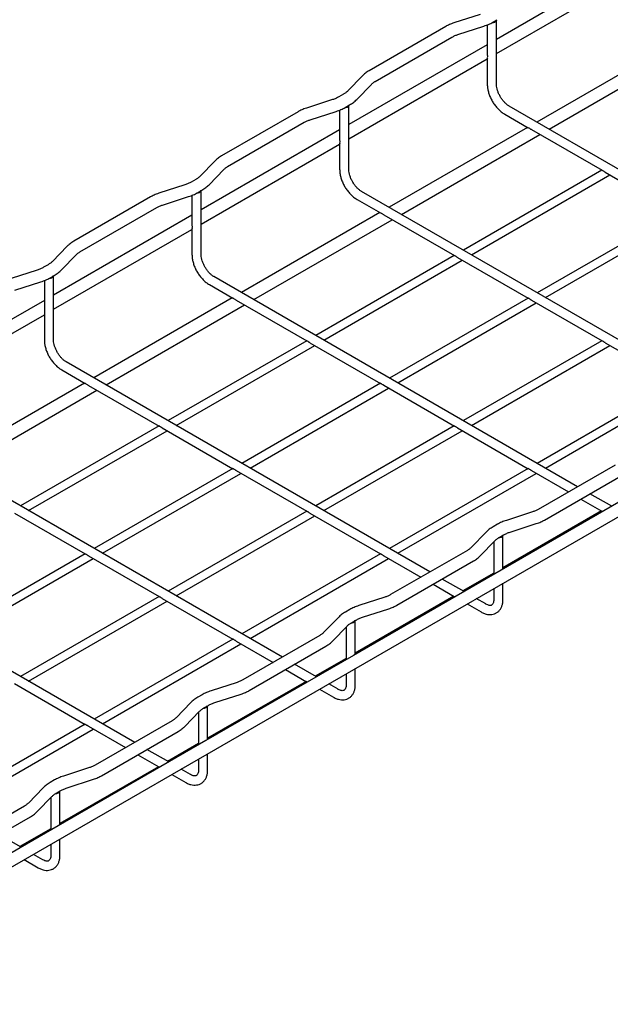
# Model space of a CAD drawing. Units: inches. Extents: x 0.2 to 8.3, y 0.2 to 10.8.
# Drawn here: x 2.5 to 3.2, y 4.5 to 5.7 of the extents above; entities that cross this region are included whole.
import ezdxf

# ---------------------------------------------------------------- set-up
doc = ezdxf.new("R2010")
doc.units = ezdxf.units.IN
doc.header["$MEASUREMENT"] = 0

msp = doc.modelspace()

# ---------------------------------------------------------------- linework, layer by layer
at = {"color": 7, "linetype": 'Continuous', "lineweight": 25}
for p, q in [((1.8436, 4.3272), (4.6044, 5.9209)), ((3.207, 5.7596), (3.0439, 5.6654)), ((3.0439, 5.6486), (3.207, 5.7428)), ((3.0246, 5.6948), (2.9937, 5.6849)), ((3.0395, 5.6856), (3.0447, 5.6886)), ((3.0439, 5.6127), (3.0439, 5.6881)), ((2.9842, 5.6807), (2.8937, 5.6284)), ((2.9982, 5.671), (3.0291, 5.681)), ((3.033, 5.6825), (3.033, 5.6477)), ((2.901, 5.6159), (2.9914, 5.6681)), ((3.2545, 5.6621), (3.0913, 5.5679)), ((3.033, 5.6591), (2.8699, 5.5649)), ((3.1058, 5.5595), (3.269, 5.6537)), ((2.8699, 5.5482), (3.033, 5.6424)), ((3.033, 5.6431), (3.033, 5.6127)), ((2.8859, 5.6225), (2.8686, 5.6047)), ((2.8791, 5.5946), (2.8964, 5.6124)), ((2.8506, 5.5944), (2.8198, 5.5844)), ((2.8634, 5.6007), (2.8582, 5.5977)), ((2.859, 5.5821), (2.859, 5.5473)), ((2.8655, 5.5851), (2.8707, 5.5881)), ((2.8699, 5.5123), (2.8699, 5.5877)), ((3.4875, 5.3392), (3.0589, 5.5866)), ((2.8102, 5.5802), (2.7197, 5.528)), ((2.8242, 5.5706), (2.8551, 5.5806)), ((3.0535, 5.5773), (3.0811, 5.5613)), ((2.859, 5.5587), (2.6959, 5.4645)), ((2.727, 5.5154), (2.8174, 5.5677)), ((3.0805, 5.5617), (2.9173, 5.4675)), ((3.0851, 5.559), (3.1682, 5.5111)), ((2.9318, 5.4591), (3.095, 5.5533)), ((2.6959, 5.4477), (2.859, 5.5419)), ((2.859, 5.5426), (2.859, 5.5123)), ((2.7119, 5.522), (2.6947, 5.5042)), ((2.7051, 5.4941), (2.7224, 5.5119)), ((3.1681, 5.5112), (3.0049, 5.4169)), ((2.6894, 5.5003), (2.6842, 5.4973)), ((3.0145, 5.4114), (3.1776, 5.5056)), ((3.172, 5.5089), (3.2552, 5.4608)), ((2.6766, 5.494), (2.6458, 5.484)), ((2.6362, 5.4798), (2.5457, 5.4275)), ((2.6502, 5.4702), (2.6811, 5.4801)), ((2.685, 5.4816), (2.685, 5.4469)), ((2.6915, 5.4847), (2.6967, 5.4877)), ((2.6959, 5.4118), (2.6959, 5.4872)), ((2.8795, 5.4768), (2.9071, 5.4609)), ((3.3135, 5.2388), (2.8849, 5.4862)), ((2.553, 5.415), (2.6435, 5.4672)), ((2.685, 5.4583), (2.5219, 5.3641)), ((2.9065, 5.4612), (2.7433, 5.367)), ((2.9112, 5.4585), (2.9942, 5.4106)), ((3.2551, 5.461), (3.0919, 5.3667)), ((3.1015, 5.3612), (3.2646, 5.4554)), ((2.5219, 5.3473), (2.685, 5.4415)), ((2.685, 5.4422), (2.685, 5.4118)), ((2.7579, 5.3587), (2.921, 5.4529)), ((2.538, 5.4216), (2.5207, 5.4038)), ((2.5311, 5.3937), (2.5484, 5.4115)), ((2.9941, 5.4108), (2.8309, 5.3165)), ((2.998, 5.4084), (3.0812, 5.3604)), ((2.5154, 5.3998), (2.5102, 5.3968)), ((2.8405, 5.311), (3.0036, 5.4052)), ((2.5026, 5.3935), (2.4718, 5.3835)), ((2.5175, 5.3842), (2.5227, 5.3873)), ((2.5219, 5.3114), (2.5219, 5.3868)), ((3.1395, 5.1383), (2.7109, 5.3858)), ((2.4762, 5.3697), (2.5071, 5.3797)), ((2.5111, 5.3812), (2.5111, 5.3464)), ((2.7055, 5.3764), (2.7331, 5.3604)), ((2.7325, 5.3608), (2.5693, 5.2666)), ((3.0811, 5.3605), (2.9179, 5.2663)), ((2.5111, 5.3578), (2.3479, 5.2636)), ((2.5839, 5.2582), (2.747, 5.3524)), ((2.7372, 5.3581), (2.8202, 5.3102)), ((2.9275, 5.2607), (3.0906, 5.3549)), ((3.085, 5.3582), (3.1682, 5.3102)), ((2.3479, 5.2469), (2.5111, 5.341)), ((2.5111, 5.3417), (2.5111, 5.3114)), ((2.8202, 5.3103), (2.6569, 5.2161)), ((2.6665, 5.2105), (2.8296, 5.3047)), ((2.824, 5.308), (2.9072, 5.26)), ((3.1681, 5.3103), (3.0049, 5.2161)), ((3.0145, 5.2105), (3.1776, 5.3047)), ((3.172, 5.308), (3.2552, 5.26)), ((2.9655, 5.0379), (2.5369, 5.2853)), ((2.5315, 5.2759), (2.5591, 5.26)), ((2.5585, 5.2603), (2.3953, 5.1662)), ((2.5632, 5.2577), (2.6462, 5.2097)), ((2.9071, 5.2601), (2.7439, 5.1658)), ((2.911, 5.2578), (2.9942, 5.2097)), ((3.2551, 5.2601), (3.0919, 5.1658)), ((2.4099, 5.1578), (2.573, 5.252)), ((2.7535, 5.1603), (2.9166, 5.2545)), ((3.1015, 5.1603), (3.2646, 5.2545)), ((2.6462, 5.2099), (2.4829, 5.1156)), ((2.9941, 5.2099), (2.8309, 5.1156)), ((2.4925, 5.1101), (2.6557, 5.2043)), ((2.65, 5.2075), (2.7332, 5.1595)), ((2.8405, 5.1101), (3.0036, 5.2043)), ((2.998, 5.2075), (3.0812, 5.1595)), ((2.7915, 4.9375), (2.3629, 5.1849)), ((3.1836, 5.1638), (3.0931, 5.1116)), ((2.7332, 5.1596), (2.5699, 5.0654)), ((2.5795, 5.0599), (2.7426, 5.154)), ((2.737, 5.1573), (2.8202, 5.1093)), ((3.0811, 5.1596), (2.9179, 5.0654)), ((2.9275, 5.0599), (3.0906, 5.154)), ((3.085, 5.1573), (3.1287, 5.1321)), ((3.1004, 5.099), (3.1908, 5.1512)), ((3.1796, 5.1152), (3.154, 5.13)), ((3.1432, 5.1237), (3.168, 5.1094)), ((2.476, 5.1071), (2.5592, 5.0591)), ((2.8202, 5.1094), (2.6569, 5.0152)), ((2.824, 5.1071), (2.9072, 5.0591)), ((3.1675, 5.1097), (3.0515, 5.0427)), ((3.0863, 5.1086), (3.0555, 5.0986)), ((2.6665, 5.0096), (2.8296, 5.1038)), ((3.0451, 5.0941), (3.0399, 5.0911)), ((3.0599, 5.0848), (3.0908, 5.0948)), ((2.6175, 4.837), (2.1889, 5.0844)), ((3.0315, 5.0846), (3.0142, 5.0668)), ((3.0246, 5.0567), (3.0419, 5.0745)), ((3.0407, 5.0733), (3.0407, 5.035)), ((3.0471, 5.0785), (3.0523, 5.0815)), ((3.0515, 5.0412), (3.0515, 5.081)), ((2.5592, 5.0592), (2.3959, 4.9649)), ((2.9071, 5.0592), (2.7439, 4.9649)), ((3.0096, 5.0633), (2.9191, 5.0111)), ((2.4055, 4.9594), (2.5687, 5.0536)), ((2.563, 5.0569), (2.6462, 5.0088)), ((2.7535, 4.9594), (2.9166, 5.0536)), ((2.911, 5.0569), (2.9547, 5.0316)), ((2.9264, 4.9985), (3.0168, 5.0508)), ((3.0407, 5.0365), (3.0043, 5.0155)), ((3.0056, 5.0147), (2.98, 5.0295)), ((3.0515, 5.0056), (3.0515, 5.0245)), ((2.9692, 5.0233), (2.994, 5.0089)), ((3.0407, 5.0182), (3.0407, 5.0056)), ((2.6462, 5.009), (2.4829, 4.9147)), ((2.4925, 4.9092), (2.6557, 5.0034)), ((2.65, 5.0066), (2.7332, 4.9586)), ((2.9935, 5.0092), (2.8775, 4.9423)), ((2.9123, 5.0082), (2.8815, 4.9982)), ((3.0311, 5.0001), (3.0201, 5.0064)), ((2.8711, 4.9936), (2.8659, 4.9906)), ((2.8859, 4.9844), (2.9168, 4.9943)), ((3.0093, 5.0001), (3.0256, 4.9907)), ((2.8575, 4.9842), (2.8402, 4.9664)), ((2.8731, 4.978), (2.8783, 4.9811)), ((2.8775, 4.9408), (2.8775, 4.9806)), ((2.8506, 4.9563), (2.8679, 4.9741)), ((2.8667, 4.9728), (2.8667, 4.9345)), ((2.7332, 4.9588), (2.5699, 4.8645)), ((2.737, 4.9564), (2.7807, 4.9312)), ((2.8356, 4.9629), (2.7451, 4.9107)), ((2.5795, 4.859), (2.7426, 4.9532)), ((2.7524, 4.8981), (2.8429, 4.9503)), ((2.8667, 4.936), (2.8303, 4.915)), ((2.7952, 4.9228), (2.82, 4.9085)), ((2.8316, 4.9143), (2.806, 4.9291)), ((2.8775, 4.9052), (2.8775, 4.924)), ((2.8195, 4.9088), (2.7035, 4.8418)), ((2.8667, 4.9178), (2.8667, 4.9052)), ((2.476, 4.9062), (2.5592, 4.8582)), ((2.7383, 4.9077), (2.7075, 4.8977)), ((2.8353, 4.8997), (2.8517, 4.8902)), ((2.8571, 4.8996), (2.8461, 4.9059)), ((2.6971, 4.8932), (2.6919, 4.8902)), ((2.7119, 4.8839), (2.7428, 4.8939)), ((2.6835, 4.8838), (2.6662, 4.8659)), ((2.6766, 4.8558), (2.6939, 4.8737)), ((2.6991, 4.8776), (2.7044, 4.8806)), ((2.7035, 4.8403), (2.7035, 4.8801)), ((2.6616, 4.8625), (2.5711, 4.8102)), ((2.6927, 4.8724), (2.6927, 4.8341)), ((2.5592, 4.8583), (2.3959, 4.7641)), ((2.4055, 4.7585), (2.5687, 4.8527)), ((2.563, 4.856), (2.6067, 4.8308)), ((2.5784, 4.7976), (2.6689, 4.8499)), ((2.6576, 4.8139), (2.632, 4.8286)), ((2.6927, 4.8356), (2.6563, 4.8146)), ((2.6212, 4.8224), (2.646, 4.8081)), ((2.6927, 4.8173), (2.6927, 4.8047)), ((2.7035, 4.8047), (2.7035, 4.8236)), ((2.6455, 4.8083), (2.5295, 4.7414)), ((2.5643, 4.8073), (2.5335, 4.7973)), ((2.6831, 4.7992), (2.6722, 4.8055)), ((2.5231, 4.7927), (2.5179, 4.7897)), ((2.5379, 4.7835), (2.5688, 4.7935)), ((2.6613, 4.7992), (2.6777, 4.7898)), ((2.5095, 4.7833), (2.4922, 4.7655)), ((2.5251, 4.7772), (2.5304, 4.7802)), ((2.5026, 4.7554), (2.5199, 4.7732)), ((2.5187, 4.772), (2.5187, 4.7336)), ((2.5295, 4.7399), (2.5295, 4.7797)), ((2.4876, 4.762), (2.3971, 4.7098)), ((2.4044, 4.6972), (2.4949, 4.7494)), ((2.5187, 4.7351), (2.4823, 4.7142)), ((2.4836, 4.7134), (2.458, 4.7282)), ((2.5295, 4.7043), (2.5295, 4.7231)), ((2.5187, 4.7169), (2.5187, 4.7043)), ((2.5091, 4.6987), (2.4982, 4.705)), ((2.4873, 4.6988), (2.5037, 4.6893))]:
    msp.add_line(p, q, dxfattribs=at)
at = {"color": 7, "linetype": 'Continuous', "lineweight": 25, "flags": 128}
msp.add_lwpolyline([(4.2673, 5.7431), (4.0933, 5.6426), (3.9193, 5.5422), (3.7453, 5.4418), (3.5713, 5.3413), (3.3973, 5.2409), (3.2233, 5.1404), (3.0493, 5.04), (2.8753, 4.9395), (2.7014, 4.8391), (2.5274, 4.7386), (2.3534, 4.6382), (2.1794, 4.5378), (2.0054, 4.4373), (1.8436, 4.3439)], dxfattribs=at)
at = {"color": 7, "linetype": 'Continuous', "lineweight": 25}
for centre, start, end in [((3.0394, 5.6902), 263.0174, 334.2593), ((2.8654, 5.5898), 263.0196, 334.2571), ((2.6914, 5.4894), 263.0195, 334.2558), ((2.5174, 5.3889), 263.017, 334.2597), ((3.047, 5.0832), 263.018, 334.2561), ((2.873, 4.9827), 263.0183, 334.257), ((2.699, 4.8823), 263.0189, 334.2578), ((2.525, 4.7818), 263.0209, 334.2558)]:
    msp.add_arc(centre, 0.00495, start, end, dxfattribs=at)
for points, knots in [([(3.0291, 5.681), (3.0301, 5.6814), (3.0328, 5.6823), (3.0363, 5.6838), (3.0387, 5.6851), (3.0395, 5.6856)], [0, 0, 0, 0, 0.269374, 0.761448, 1, 1, 1, 1]), ([(2.9937, 5.6849), (2.9928, 5.6845), (2.9902, 5.6836), (2.987, 5.6822), (2.9848, 5.681), (2.9842, 5.6807)], [0, 0, 0, 0, 0.281783, 0.795758, 1, 1, 1, 1]), ([(2.9914, 5.6681), (2.992, 5.6684), (2.9937, 5.6693), (2.996, 5.6703), (2.9977, 5.6709), (2.9982, 5.671)], [0, 0, 0, 0, 0.256066, 0.788262, 1, 1, 1, 1]), ([(3.033, 5.6477), (3.033, 5.6477), (3.033, 5.6472), (3.0331, 5.6462), (3.0331, 5.6448), (3.033, 5.6437), (3.0331, 5.6432), (3.0331, 5.6431)], [0, 0, 0, 0, 0.009315, 0.326785, 0.656331, 0.937976, 1, 1, 1, 1]), ([(2.8937, 5.6284), (2.8929, 5.628), (2.8907, 5.6266), (2.8881, 5.6246), (2.8864, 5.623), (2.8859, 5.6225)], [0, 0, 0, 0, 0.28144, 0.789141, 1, 1, 1, 1]), ([(2.8964, 5.6124), (2.8967, 5.6127), (2.8978, 5.6138), (2.8994, 5.6149), (2.9006, 5.6157), (2.901, 5.6159)], [0, 0, 0, 0, 0.244102, 0.784716, 1, 1, 1, 1]), ([(2.8686, 5.6047), (2.8683, 5.6043), (2.8671, 5.6032), (2.8653, 5.6019), (2.8639, 5.601), (2.8634, 5.6007)], [0, 0, 0, 0, 0.234225, 0.74664, 1, 1, 1, 1]), ([(3.033, 5.6127), (3.033, 5.6119), (3.0331, 5.6096), (3.0337, 5.6058), (3.0349, 5.6013), (3.0366, 5.5969), (3.0388, 5.5926), (3.0414, 5.5885), (3.0444, 5.5847), (3.0477, 5.5814), (3.0507, 5.5789), (3.0528, 5.5777), (3.0535, 5.5773)], [0, 0, 0, 0, 0.055142, 0.160582, 0.270228, 0.382833, 0.496933, 0.611064, 0.723762, 0.833731, 0.940064, 1, 1, 1, 1]), ([(3.0589, 5.5866), (3.0585, 5.5869), (3.0571, 5.5877), (3.055, 5.5895), (3.0525, 5.592), (3.0501, 5.595), (3.0481, 5.5982), (3.0463, 5.6017), (3.045, 5.6052), (3.0442, 5.6086), (3.0439, 5.6111), (3.0439, 5.6124), (3.0439, 5.6127)], [0, 0, 0, 0, 0.0486593, 0.1518084, 0.2658222, 0.3875617, 0.5132827, 0.6389183, 0.760244, 0.8732288, 0.9742928, 1, 1, 1, 1]), ([(2.8582, 5.5977), (2.8576, 5.5974), (2.8558, 5.5964), (2.8533, 5.5953), (2.8513, 5.5946), (2.8506, 5.5944)], [0, 0, 0, 0, 0.244787, 0.750347, 1, 1, 1, 1]), ([(2.8707, 5.5881), (2.8715, 5.5886), (2.8738, 5.59), (2.8766, 5.5921), (2.8784, 5.594), (2.8791, 5.5946)], [0, 0, 0, 0, 0.269315, 0.756105, 1, 1, 1, 1]), ([(2.8198, 5.5844), (2.8188, 5.5841), (2.8162, 5.5832), (2.813, 5.5818), (2.8108, 5.5806), (2.8102, 5.5802)], [0, 0, 0, 0, 0.281798, 0.795758, 1, 1, 1, 1]), ([(2.8551, 5.5806), (2.8561, 5.5809), (2.8588, 5.5818), (2.8623, 5.5834), (2.8647, 5.5847), (2.8655, 5.5851)], [0, 0, 0, 0, 0.269377, 0.761456, 1, 1, 1, 1]), ([(2.8174, 5.5677), (2.818, 5.568), (2.8197, 5.5689), (2.822, 5.5698), (2.8237, 5.5704), (2.8242, 5.5706)], [0, 0, 0, 0, 0.256058, 0.788257, 1, 1, 1, 1]), ([(3.0851, 5.559), (3.0851, 5.559), (3.0847, 5.5592), (3.0838, 5.5598), (3.0826, 5.5606), (3.0816, 5.561), (3.0812, 5.5613), (3.0811, 5.5614)], [0, 0, 0, 0, 0.009457, 0.326877, 0.656359, 0.937936, 1, 1, 1, 1]), ([(2.859, 5.5473), (2.859, 5.5473), (2.859, 5.5468), (2.8591, 5.5458), (2.8591, 5.5443), (2.859, 5.5433), (2.8591, 5.5427), (2.8591, 5.5426)], [0, 0, 0, 0, 0.009315, 0.326785, 0.656301, 0.937977, 1, 1, 1, 1]), ([(2.7197, 5.528), (2.7189, 5.5275), (2.7167, 5.5262), (2.7141, 5.5242), (2.7124, 5.5225), (2.7119, 5.522)], [0, 0, 0, 0, 0.281436, 0.78914, 1, 1, 1, 1]), ([(2.7224, 5.5119), (2.7227, 5.5123), (2.7238, 5.5133), (2.7254, 5.5145), (2.7266, 5.5152), (2.727, 5.5154)], [0, 0, 0, 0, 0.244083, 0.784716, 1, 1, 1, 1]), ([(2.859, 5.5123), (2.8591, 5.5115), (2.8591, 5.5092), (2.8597, 5.5054), (2.8609, 5.5009), (2.8626, 5.4964), (2.8648, 5.4921), (2.8674, 5.4881), (2.8704, 5.4843), (2.8737, 5.481), (2.8768, 5.4785), (2.8788, 5.4773), (2.8795, 5.4768)], [0, 0, 0, 0, 0.055139, 0.160578, 0.270227, 0.38283, 0.496933, 0.611061, 0.72376, 0.833731, 0.940064, 1, 1, 1, 1]), ([(2.8849, 5.4862), (2.8845, 5.4865), (2.8831, 5.4873), (2.881, 5.489), (2.8785, 5.4915), (2.8762, 5.4945), (2.8741, 5.4978), (2.8723, 5.5013), (2.871, 5.5048), (2.8702, 5.5082), (2.8699, 5.5107), (2.8699, 5.512), (2.8699, 5.5123)], [0, 0, 0, 0, 0.048659, 0.151815, 0.265822, 0.387564, 0.513283, 0.638923, 0.760248, 0.873228, 0.974293, 1, 1, 1, 1]), ([(3.172, 5.5089), (3.1719, 5.5089), (3.1715, 5.5091), (3.1708, 5.5096), (3.1698, 5.5102), (3.169, 5.5107), (3.1684, 5.5109), (3.1682, 5.5111), (3.1682, 5.5111)], [0, 0, 0, 0, 0.0443518, 0.326201, 0.5912875, 0.8203401, 0.9744732, 1, 1, 1, 1]), ([(2.6947, 5.5042), (2.6943, 5.5039), (2.6931, 5.5027), (2.6913, 5.5014), (2.6899, 5.5006), (2.6894, 5.5003)], [0, 0, 0, 0, 0.234213, 0.746636, 1, 1, 1, 1]), ([(2.6842, 5.4973), (2.6836, 5.4969), (2.6818, 5.4959), (2.6793, 5.4948), (2.6773, 5.4942), (2.6766, 5.494)], [0, 0, 0, 0, 0.24477, 0.750342, 1, 1, 1, 1]), ([(2.6967, 5.4877), (2.6975, 5.4882), (2.6998, 5.4896), (2.7026, 5.4917), (2.7045, 5.4935), (2.7051, 5.4941)], [0, 0, 0, 0, 0.269316, 0.756115, 1, 1, 1, 1]), ([(2.6458, 5.484), (2.6448, 5.4837), (2.6422, 5.4828), (2.639, 5.4813), (2.6368, 5.4801), (2.6362, 5.4798)], [0, 0, 0, 0, 0.281784, 0.795756, 1, 1, 1, 1]), ([(2.6811, 5.4801), (2.6821, 5.4805), (2.6848, 5.4814), (2.6883, 5.4829), (2.6907, 5.4842), (2.6915, 5.4847)], [0, 0, 0, 0, 0.269381, 0.761462, 1, 1, 1, 1]), ([(2.6435, 5.4672), (2.644, 5.4675), (2.6457, 5.4684), (2.648, 5.4694), (2.6497, 5.47), (2.6502, 5.4702)], [0, 0, 0, 0, 0.256062, 0.788243, 1, 1, 1, 1]), ([(2.9112, 5.4585), (2.9111, 5.4586), (2.9107, 5.4588), (2.9098, 5.4594), (2.9086, 5.4601), (2.9076, 5.4606), (2.9072, 5.4609), (2.9071, 5.4609)], [0, 0, 0, 0, 0.009471, 0.326862, 0.656343, 0.937947, 1, 1, 1, 1]), ([(2.685, 5.4469), (2.685, 5.4468), (2.685, 5.4463), (2.6851, 5.4453), (2.6851, 5.4439), (2.685, 5.4428), (2.6851, 5.4423), (2.6851, 5.4422)], [0, 0, 0, 0, 0.009315, 0.326754, 0.656301, 0.937977, 1, 1, 1, 1]), ([(2.5457, 5.4275), (2.5449, 5.4271), (2.5427, 5.4257), (2.5401, 5.4237), (2.5384, 5.4221), (2.538, 5.4216)], [0, 0, 0, 0, 0.281436, 0.789151, 1, 1, 1, 1]), ([(2.5484, 5.4115), (2.5487, 5.4118), (2.5498, 5.4129), (2.5514, 5.414), (2.5526, 5.4148), (2.553, 5.415)], [0, 0, 0, 0, 0.24407, 0.784712, 1, 1, 1, 1]), ([(2.685, 5.4118), (2.6851, 5.411), (2.6851, 5.4087), (2.6857, 5.4049), (2.6869, 5.4005), (2.6886, 5.396), (2.6908, 5.3917), (2.6934, 5.3876), (2.6964, 5.3839), (2.6997, 5.3805), (2.7028, 5.3781), (2.7048, 5.3768), (2.7055, 5.3764)], [0, 0, 0, 0, 0.055139, 0.160579, 0.270227, 0.382829, 0.496932, 0.611063, 0.723759, 0.83373, 0.940061, 1, 1, 1, 1]), ([(2.7109, 5.3858), (2.7105, 5.386), (2.7091, 5.3868), (2.707, 5.3886), (2.7045, 5.3911), (2.7022, 5.3941), (2.7001, 5.3973), (2.6984, 5.4008), (2.697, 5.4043), (2.6962, 5.4077), (2.6959, 5.4102), (2.6959, 5.4115), (2.6959, 5.4118)], [0, 0, 0, 0, 0.048663, 0.151815, 0.265822, 0.387564, 0.513282, 0.638922, 0.760249, 0.873234, 0.974298, 1, 1, 1, 1]), ([(2.998, 5.4084), (2.9979, 5.4085), (2.9975, 5.4087), (2.9968, 5.4092), (2.9958, 5.4098), (2.995, 5.4103), (2.9944, 5.4105), (2.9942, 5.4106), (2.9942, 5.4106)], [0, 0, 0, 0, 0.0443813, 0.3262201, 0.5912882, 0.8203405, 0.9744733, 1, 1, 1, 1]), ([(2.5102, 5.3968), (2.5096, 5.3965), (2.5078, 5.3955), (2.5053, 5.3944), (2.5033, 5.3937), (2.5026, 5.3935)], [0, 0, 0, 0, 0.244787, 0.750347, 1, 1, 1, 1]), ([(2.5207, 5.4038), (2.5203, 5.4034), (2.5191, 5.4023), (2.5174, 5.401), (2.5159, 5.4001), (2.5154, 5.3998)], [0, 0, 0, 0, 0.234215, 0.746642, 1, 1, 1, 1]), ([(2.5071, 5.3797), (2.5081, 5.38), (2.5108, 5.381), (2.5143, 5.3825), (2.5167, 5.3838), (2.5175, 5.3842)], [0, 0, 0, 0, 0.269375, 0.761452, 1, 1, 1, 1]), ([(2.5227, 5.3873), (2.5235, 5.3877), (2.5258, 5.3891), (2.5286, 5.3913), (2.5305, 5.3931), (2.5311, 5.3937)], [0, 0, 0, 0, 0.269304, 0.756114, 1, 1, 1, 1]), ([(2.7372, 5.3581), (2.7371, 5.3581), (2.7367, 5.3583), (2.7358, 5.3589), (2.7346, 5.3597), (2.7337, 5.3601), (2.7332, 5.3604), (2.7331, 5.3605)], [0, 0, 0, 0, 0.009443, 0.3268786, 0.6563444, 0.9379361, 1, 1, 1, 1]), ([(3.085, 5.3582), (3.0849, 5.3582), (3.0845, 5.3584), (3.0838, 5.359), (3.0828, 5.3596), (3.082, 5.3601), (3.0814, 5.3603), (3.0812, 5.3604), (3.0812, 5.3604)], [0, 0, 0, 0, 0.0443519, 0.3262018, 0.591289, 0.8203263, 0.9744732, 1, 1, 1, 1]), ([(2.5111, 5.3464), (2.5111, 5.3464), (2.511, 5.3459), (2.5111, 5.3449), (2.5111, 5.3434), (2.5111, 5.3424), (2.5111, 5.3418), (2.5111, 5.3417)], [0, 0, 0, 0, 0.009315, 0.326774, 0.656311, 0.937978, 1, 1, 1, 1]), ([(2.5111, 5.3114), (2.5111, 5.3106), (2.5111, 5.3083), (2.5117, 5.3045), (2.5129, 5.3), (2.5146, 5.2956), (2.5168, 5.2912), (2.5195, 5.2872), (2.5224, 5.2834), (2.5257, 5.2801), (2.5288, 5.2776), (2.5308, 5.2764), (2.5315, 5.2759)], [0, 0, 0, 0, 0.055139, 0.16058, 0.270225, 0.382831, 0.496931, 0.611062, 0.723761, 0.833733, 0.940064, 1, 1, 1, 1]), ([(2.5369, 5.2853), (2.5365, 5.2856), (2.5351, 5.2864), (2.533, 5.2881), (2.5305, 5.2907), (2.5282, 5.2936), (2.5261, 5.2969), (2.5244, 5.3004), (2.523, 5.3039), (2.5222, 5.3073), (2.5219, 5.3098), (2.5219, 5.3111), (2.5219, 5.3114)], [0, 0, 0, 0, 0.0486594, 0.1518115, 0.2658256, 0.3875652, 0.5132824, 0.6389224, 0.7602483, 0.8732333, 0.9742975, 1, 1, 1, 1]), ([(2.824, 5.308), (2.8239, 5.308), (2.8235, 5.3082), (2.8228, 5.3087), (2.8218, 5.3094), (2.821, 5.3098), (2.8204, 5.31), (2.8202, 5.3102), (2.8202, 5.3102)], [0, 0, 0, 0, 0.044368, 0.326197, 0.591274, 0.820333, 0.974501, 1, 1, 1, 1]), ([(3.172, 5.308), (3.1719, 5.308), (3.1715, 5.3082), (3.1708, 5.3087), (3.1698, 5.3094), (3.169, 5.3098), (3.1684, 5.31), (3.1682, 5.3102), (3.1682, 5.3102)], [0, 0, 0, 0, 0.044367, 0.326217, 0.591286, 0.82034, 0.974473, 1, 1, 1, 1]), ([(2.5632, 5.2577), (2.5632, 5.2577), (2.5627, 5.2579), (2.5618, 5.2585), (2.5606, 5.2592), (2.5597, 5.2597), (2.5592, 5.26), (2.5591, 5.26)], [0, 0, 0, 0, 0.009457, 0.326877, 0.656359, 0.937936, 1, 1, 1, 1]), ([(2.911, 5.2578), (2.9109, 5.2578), (2.9105, 5.258), (2.9098, 5.2585), (2.9088, 5.2591), (2.908, 5.2596), (2.9074, 5.2598), (2.9072, 5.26), (2.9072, 5.26)], [0, 0, 0, 0, 0.0443813, 0.3262201, 0.5912882, 0.8203405, 0.9744733, 1, 1, 1, 1]), ([(2.65, 5.2075), (2.65, 5.2076), (2.6495, 5.2078), (2.6488, 5.2083), (2.6478, 5.2089), (2.647, 5.2094), (2.6464, 5.2096), (2.6462, 5.2097), (2.6462, 5.2098)], [0, 0, 0, 0, 0.044352, 0.326206, 0.591297, 0.820337, 0.974473, 1, 1, 1, 1]), ([(2.998, 5.2075), (2.9979, 5.2076), (2.9975, 5.2078), (2.9968, 5.2083), (2.9958, 5.2089), (2.995, 5.2094), (2.9944, 5.2096), (2.9942, 5.2097), (2.9942, 5.2098)], [0, 0, 0, 0, 0.044382, 0.326207, 0.591298, 0.820338, 0.974473, 1, 1, 1, 1]), ([(2.737, 5.1573), (2.7369, 5.1573), (2.7365, 5.1576), (2.7358, 5.1581), (2.7348, 5.1587), (2.734, 5.1592), (2.7334, 5.1594), (2.7332, 5.1595), (2.7332, 5.1595)], [0, 0, 0, 0, 0.0443681, 0.3262258, 0.5913024, 0.8203329, 0.974501, 1, 1, 1, 1]), ([(3.085, 5.1573), (3.0849, 5.1573), (3.0845, 5.1576), (3.0838, 5.1581), (3.0828, 5.1587), (3.082, 5.1592), (3.0814, 5.1594), (3.0812, 5.1595), (3.0812, 5.1595)], [0, 0, 0, 0, 0.044367, 0.326217, 0.591286, 0.82034, 0.974473, 1, 1, 1, 1]), ([(2.824, 5.1071), (2.8239, 5.1071), (2.8235, 5.1073), (2.8228, 5.1079), (2.8218, 5.1085), (2.821, 5.109), (2.8204, 5.1092), (2.8202, 5.1093), (2.8202, 5.1093)], [0, 0, 0, 0, 0.044353, 0.326182, 0.591276, 0.82032, 0.974501, 1, 1, 1, 1]), ([(3.0931, 5.1116), (3.0925, 5.1112), (3.0908, 5.1103), (3.0886, 5.1094), (3.0868, 5.1088), (3.0863, 5.1086)], [0, 0, 0, 0, 0.256062, 0.788243, 1, 1, 1, 1]), ([(3.1688, 5.109), (3.1685, 5.1091), (3.1683, 5.1092), (3.168, 5.1094), (3.168, 5.1094)], [0, 0, 0, 0, 0.948557, 1, 1, 1, 1]), ([(3.0555, 5.0986), (3.0545, 5.0983), (3.0518, 5.0974), (3.0483, 5.0958), (3.0459, 5.0945), (3.0451, 5.0941)], [0, 0, 0, 0, 0.269378, 0.761453, 1, 1, 1, 1]), ([(3.0908, 5.0948), (3.0917, 5.0951), (3.0944, 5.096), (3.0975, 5.0974), (3.0997, 5.0986), (3.1004, 5.099)], [0, 0, 0, 0, 0.28178, 0.795746, 1, 1, 1, 1]), ([(3.0399, 5.0911), (3.039, 5.0906), (3.0368, 5.0892), (3.0339, 5.0871), (3.0321, 5.0853), (3.0315, 5.0846)], [0, 0, 0, 0, 0.269304, 0.756114, 1, 1, 1, 1]), ([(3.0523, 5.0815), (3.0529, 5.0818), (3.0547, 5.0828), (3.0573, 5.0839), (3.0593, 5.0846), (3.0599, 5.0848)], [0, 0, 0, 0, 0.244785, 0.750342, 1, 1, 1, 1]), ([(3.0419, 5.0745), (3.0423, 5.0749), (3.0434, 5.076), (3.0452, 5.0773), (3.0466, 5.0782), (3.0471, 5.0785)], [0, 0, 0, 0, 0.234215, 0.746642, 1, 1, 1, 1]), ([(2.563, 5.0569), (2.563, 5.0569), (2.5625, 5.0571), (2.5618, 5.0576), (2.5609, 5.0582), (2.56, 5.0587), (2.5595, 5.0589), (2.5592, 5.0591), (2.5592, 5.0591)], [0, 0, 0, 0, 0.044367, 0.326217, 0.591286, 0.82034, 0.974473, 1, 1, 1, 1]), ([(2.911, 5.0569), (2.9109, 5.0569), (2.9105, 5.0571), (2.9098, 5.0576), (2.9088, 5.0582), (2.908, 5.0587), (2.9074, 5.0589), (2.9072, 5.0591), (2.9072, 5.0591)], [0, 0, 0, 0, 0.044396, 0.326218, 0.591287, 0.82034, 0.974473, 1, 1, 1, 1]), ([(3.0142, 5.0668), (3.0139, 5.0665), (3.0128, 5.0654), (3.0112, 5.0643), (3.0099, 5.0636), (3.0096, 5.0633)], [0, 0, 0, 0, 0.24407, 0.784712, 1, 1, 1, 1]), ([(3.0168, 5.0508), (3.0176, 5.0512), (3.0198, 5.0526), (3.0224, 5.0546), (3.0241, 5.0562), (3.0246, 5.0567)], [0, 0, 0, 0, 0.281436, 0.789151, 1, 1, 1, 1]), ([(2.65, 5.0067), (2.65, 5.0067), (2.6495, 5.0069), (2.6488, 5.0074), (2.6478, 5.008), (2.647, 5.0085), (2.6464, 5.0087), (2.6462, 5.0088), (2.6462, 5.0089)], [0, 0, 0, 0, 0.0443518, 0.3262189, 0.5912875, 0.8203402, 0.9744732, 1, 1, 1, 1]), ([(2.9191, 5.0111), (2.9186, 5.0108), (2.9169, 5.0099), (2.9146, 5.0089), (2.9128, 5.0083), (2.9123, 5.0082)], [0, 0, 0, 0, 0.25608, 0.788243, 1, 1, 1, 1]), ([(2.9948, 5.0085), (2.9946, 5.0086), (2.9943, 5.0087), (2.994, 5.0089), (2.994, 5.0089)], [0, 0, 0, 0, 0.948557, 1, 1, 1, 1]), ([(3.0256, 4.9907), (3.0263, 4.9903), (3.0282, 4.9893), (3.0313, 4.9881), (3.0349, 4.9875), (3.0383, 4.9875), (3.0415, 4.9883), (3.0444, 4.9898), (3.047, 4.992), (3.049, 4.9947), (3.0504, 4.9978), (3.0513, 5.0015), (3.0515, 5.0042), (3.0515, 5.0056)], [0, 0, 0, 0, 0.060982, 0.170437, 0.264077, 0.351692, 0.435435, 0.524298, 0.611045, 0.698143, 0.788968, 0.88664, 1, 1, 1, 1]), ([(3.0407, 5.0056), (3.0407, 5.0051), (3.0406, 5.0039), (3.0404, 5.0021), (3.0397, 5.0005), (3.039, 4.9993), (3.038, 4.9986), (3.0367, 4.9983), (3.0352, 4.9984), (3.0333, 4.9989), (3.0319, 4.9996), (3.0312, 5), (3.0311, 5.0001)], [0, 0, 0, 0, 0.092517, 0.243706, 0.359721, 0.444646, 0.515788, 0.595394, 0.693501, 0.820795, 0.978517, 1, 1, 1, 1]), ([(2.8659, 4.9906), (2.8651, 4.9901), (2.8628, 4.9888), (2.8599, 4.9866), (2.8581, 4.9848), (2.8575, 4.9842)], [0, 0, 0, 0, 0.269315, 0.756105, 1, 1, 1, 1]), ([(2.8815, 4.9982), (2.8805, 4.9978), (2.8778, 4.9969), (2.8743, 4.9954), (2.8719, 4.9941), (2.8711, 4.9936)], [0, 0, 0, 0, 0.269377, 0.761456, 1, 1, 1, 1]), ([(2.9168, 4.9943), (2.9177, 4.9947), (2.9204, 4.9956), (2.9236, 4.997), (2.9257, 4.9982), (2.9264, 4.9985)], [0, 0, 0, 0, 0.281784, 0.795756, 1, 1, 1, 1]), ([(2.8679, 4.9741), (2.8683, 4.9745), (2.8694, 4.9756), (2.8712, 4.9769), (2.8727, 4.9778), (2.8731, 4.978)], [0, 0, 0, 0, 0.234213, 0.746636, 1, 1, 1, 1]), ([(2.8783, 4.9811), (2.8789, 4.9814), (2.8808, 4.9824), (2.8833, 4.9835), (2.8853, 4.9841), (2.8859, 4.9844)], [0, 0, 0, 0, 0.244771, 0.750347, 1, 1, 1, 1]), ([(2.8402, 4.9664), (2.8399, 4.9661), (2.8388, 4.965), (2.8372, 4.9639), (2.8359, 4.9631), (2.8356, 4.9629)], [0, 0, 0, 0, 0.244083, 0.784716, 1, 1, 1, 1]), ([(2.737, 4.9564), (2.7369, 4.9565), (2.7365, 4.9567), (2.7358, 4.9572), (2.7348, 4.9578), (2.734, 4.9583), (2.7334, 4.9585), (2.7332, 4.9586), (2.7332, 4.9586)], [0, 0, 0, 0, 0.044353, 0.32621, 0.591303, 0.820317, 0.974484, 1, 1, 1, 1]), ([(2.8429, 4.9503), (2.8436, 4.9508), (2.8458, 4.9521), (2.8485, 4.9541), (2.8501, 4.9558), (2.8506, 4.9563)], [0, 0, 0, 0, 0.281431, 0.789138, 1, 1, 1, 1]), ([(2.7451, 4.9107), (2.7446, 4.9104), (2.7429, 4.9094), (2.7406, 4.9085), (2.7388, 4.9079), (2.7383, 4.9077)], [0, 0, 0, 0, 0.256058, 0.788257, 1, 1, 1, 1]), ([(2.8208, 4.9081), (2.8206, 4.9082), (2.8203, 4.9083), (2.82, 4.9085), (2.82, 4.9085)], [0, 0, 0, 0, 0.948557, 1, 1, 1, 1]), ([(2.7075, 4.8977), (2.7065, 4.8974), (2.7038, 4.8965), (2.7003, 4.895), (2.6979, 4.8936), (2.6971, 4.8932)], [0, 0, 0, 0, 0.269377, 0.761456, 1, 1, 1, 1]), ([(2.7428, 4.8939), (2.7437, 4.8942), (2.7464, 4.8951), (2.7496, 4.8965), (2.7518, 4.8977), (2.7524, 4.8981)], [0, 0, 0, 0, 0.281798, 0.795758, 1, 1, 1, 1]), ([(2.8517, 4.8902), (2.8523, 4.8899), (2.8542, 4.8888), (2.8573, 4.8877), (2.861, 4.887), (2.8643, 4.8871), (2.8675, 4.8879), (2.8704, 4.8893), (2.873, 4.8915), (2.875, 4.8942), (2.8764, 4.8974), (2.8773, 4.9011), (2.8775, 4.9037), (2.8775, 4.9052)], [0, 0, 0, 0, 0.0609855, 0.17044, 0.264079, 0.3516904, 0.4354368, 0.5242977, 0.6110467, 0.6981443, 0.7889693, 0.8866373, 1, 1, 1, 1]), ([(2.8667, 4.9052), (2.8667, 4.9047), (2.8667, 4.9035), (2.8664, 4.9017), (2.8657, 4.9), (2.865, 4.8989), (2.864, 4.8982), (2.8627, 4.8979), (2.8612, 4.8979), (2.8593, 4.8985), (2.8579, 4.8991), (2.8572, 4.8996), (2.8571, 4.8996)], [0, 0, 0, 0, 0.092525, 0.243702, 0.359724, 0.444647, 0.515789, 0.595403, 0.693499, 0.820802, 0.978509, 1, 1, 1, 1]), ([(2.6919, 4.8902), (2.6911, 4.8897), (2.6888, 4.8883), (2.686, 4.8862), (2.6841, 4.8844), (2.6835, 4.8838)], [0, 0, 0, 0, 0.269323, 0.756114, 1, 1, 1, 1]), ([(2.6939, 4.8737), (2.6943, 4.874), (2.6955, 4.8752), (2.6972, 4.8765), (2.6987, 4.8773), (2.6991, 4.8776)], [0, 0, 0, 0, 0.234225, 0.74664, 1, 1, 1, 1]), ([(2.7044, 4.8806), (2.7049, 4.8809), (2.7068, 4.8819), (2.7093, 4.883), (2.7113, 4.8837), (2.7119, 4.8839)], [0, 0, 0, 0, 0.244787, 0.750347, 1, 1, 1, 1]), ([(2.6662, 4.8659), (2.6659, 4.8656), (2.6648, 4.8646), (2.6632, 4.8634), (2.662, 4.8627), (2.6616, 4.8625)], [0, 0, 0, 0, 0.244085, 0.784701, 1, 1, 1, 1]), ([(2.563, 4.856), (2.563, 4.856), (2.5625, 4.8562), (2.5618, 4.8567), (2.5609, 4.8574), (2.56, 4.8578), (2.5595, 4.858), (2.5592, 4.8582), (2.5592, 4.8582)], [0, 0, 0, 0, 0.0443518, 0.326201, 0.5912875, 0.8203401, 0.9744732, 1, 1, 1, 1]), ([(2.6689, 4.8499), (2.6696, 4.8504), (2.6719, 4.8517), (2.6745, 4.8537), (2.6761, 4.8553), (2.6766, 4.8558)], [0, 0, 0, 0, 0.28144, 0.789141, 1, 1, 1, 1]), ([(2.5711, 4.8102), (2.5706, 4.8099), (2.5689, 4.809), (2.5666, 4.808), (2.5648, 4.8074), (2.5643, 4.8073)], [0, 0, 0, 0, 0.256067, 0.788264, 1, 1, 1, 1]), ([(2.6468, 4.8076), (2.6466, 4.8077), (2.6463, 4.8079), (2.646, 4.808), (2.646, 4.8081)], [0, 0, 0, 0, 0.948464, 1, 1, 1, 1]), ([(2.6777, 4.7898), (2.6783, 4.7894), (2.6802, 4.7884), (2.6833, 4.7872), (2.687, 4.7866), (2.6903, 4.7867), (2.6935, 4.7874), (2.6965, 4.7889), (2.699, 4.7911), (2.701, 4.7938), (2.7024, 4.7969), (2.7034, 4.8006), (2.7035, 4.8033), (2.7035, 4.8047)], [0, 0, 0, 0, 0.060987, 0.170442, 0.264076, 0.351692, 0.435438, 0.524299, 0.611045, 0.698143, 0.788969, 0.886637, 1, 1, 1, 1]), ([(2.6927, 4.8047), (2.6927, 4.8043), (2.6927, 4.803), (2.6924, 4.8012), (2.6917, 4.7996), (2.691, 4.7984), (2.69, 4.7977), (2.6888, 4.7974), (2.6872, 4.7975), (2.6853, 4.798), (2.6839, 4.7987), (2.6832, 4.7991), (2.6831, 4.7992)], [0, 0, 0, 0, 0.092526, 0.243703, 0.359722, 0.444645, 0.515787, 0.595401, 0.693507, 0.820801, 0.978517, 1, 1, 1, 1]), ([(2.5335, 4.7973), (2.5325, 4.797), (2.5298, 4.796), (2.5263, 4.7945), (2.5239, 4.7932), (2.5231, 4.7927)], [0, 0, 0, 0, 0.269374, 0.761448, 1, 1, 1, 1]), ([(2.5688, 4.7935), (2.5697, 4.7938), (2.5724, 4.7947), (2.5756, 4.7961), (2.5778, 4.7973), (2.5784, 4.7976)], [0, 0, 0, 0, 0.281782, 0.795757, 1, 1, 1, 1]), ([(2.5179, 4.7897), (2.5171, 4.7892), (2.5148, 4.7879), (2.512, 4.7857), (2.5101, 4.7839), (2.5095, 4.7833)], [0, 0, 0, 0, 0.269312, 0.756114, 1, 1, 1, 1]), ([(2.5304, 4.7802), (2.531, 4.7805), (2.5328, 4.7815), (2.5353, 4.7826), (2.5373, 4.7833), (2.5379, 4.7835)], [0, 0, 0, 0, 0.244787, 0.750347, 1, 1, 1, 1]), ([(2.5199, 4.7732), (2.5203, 4.7736), (2.5215, 4.7747), (2.5232, 4.776), (2.5247, 4.7769), (2.5251, 4.7772)], [0, 0, 0, 0, 0.234218, 0.746651, 1, 1, 1, 1]), ([(2.4922, 4.7655), (2.4919, 4.7652), (2.4908, 4.7641), (2.4892, 4.763), (2.488, 4.7622), (2.4876, 4.762)], [0, 0, 0, 0, 0.244066, 0.784702, 1, 1, 1, 1]), ([(2.4949, 4.7494), (2.4957, 4.7499), (2.4979, 4.7512), (2.5005, 4.7532), (2.5021, 4.7549), (2.5026, 4.7554)], [0, 0, 0, 0, 0.281428, 0.789151, 1, 1, 1, 1]), ([(2.5037, 4.6893), (2.5043, 4.689), (2.5062, 4.688), (2.5094, 4.6868), (2.513, 4.6861), (2.5163, 4.6862), (2.5195, 4.687), (2.5225, 4.6885), (2.525, 4.6906), (2.527, 4.6933), (2.5284, 4.6965), (2.5294, 4.7002), (2.5295, 4.7029), (2.5295, 4.7043)], [0, 0, 0, 0, 0.060984, 0.1704388, 0.2640773, 0.3516928, 0.4354348, 0.5242993, 0.6110455, 0.6981434, 0.7889686, 0.8866406, 1, 1, 1, 1]), ([(2.5187, 4.7043), (2.5187, 4.7038), (2.5187, 4.7026), (2.5184, 4.7008), (2.5178, 4.6991), (2.517, 4.698), (2.516, 4.6973), (2.5148, 4.697), (2.5132, 4.6971), (2.5114, 4.6976), (2.51, 4.6982), (2.5092, 4.6987), (2.5091, 4.6987)], [0, 0, 0, 0, 0.092526, 0.2437034, 0.3597229, 0.4446462, 0.5157959, 0.5954007, 0.6935073, 0.8208014, 0.9785217, 1, 1, 1, 1])]:
    msp.add_open_spline(points, degree=3, knots=knots, dxfattribs=at)

doc.saveas('drawing.dxf')
